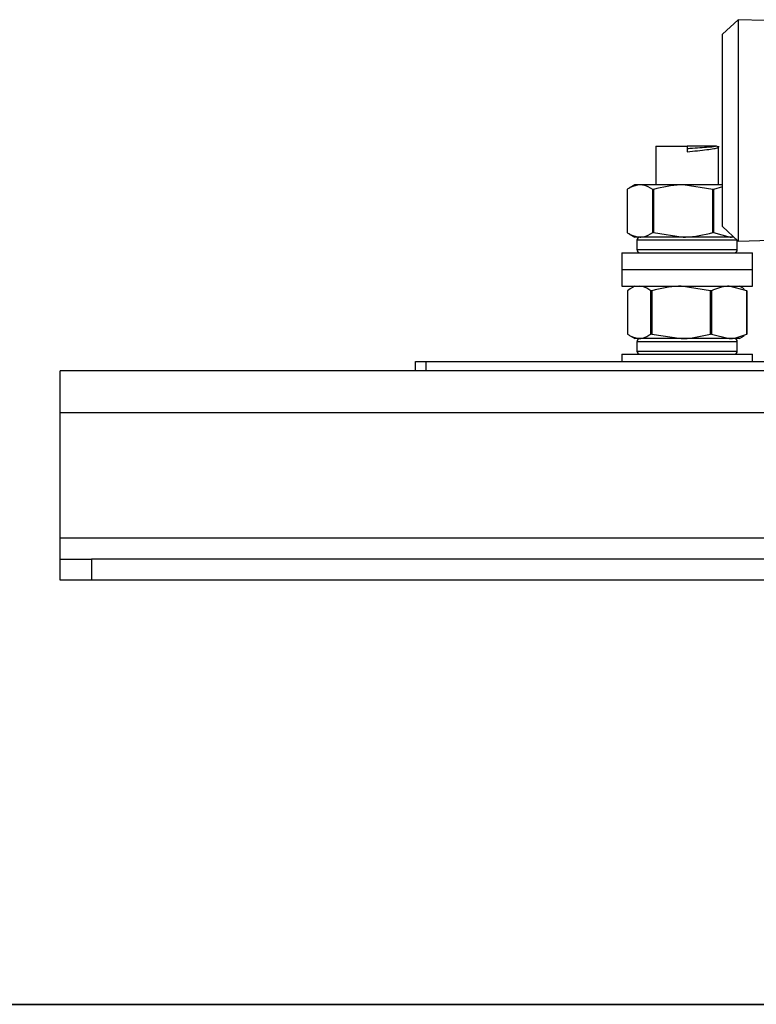
# Model space of a CAD drawing. Units: millimetres. Extents: x -5 to 599, y -5 to 425.
# Drawn here: x 61 to 71, y 173 to 186 of the extents above; entities that cross this region are included whole.
import ezdxf

# ---------------------------------------------------------------- set-up
doc = ezdxf.new("R2010")
doc.units = ezdxf.units.MM
doc.layers.add('DIMENSIONS', color=7, linetype='Continuous')

msp = doc.modelspace()

# ---------------------------------------------------------------- linework, layer by layer
at = {"color": 0, "linetype": 'Continuous', "lineweight": 25}
for p, q in [((70.347, 186.083), (70.133, 185.883)), ((70.715, 186.07), (70.347, 186.083)), ((70.347, 186.083), (70.347, 183.055)), ((70.133, 184.569), (70.133, 185.883)), ((70.133, 183.255), (70.133, 184.569)), ((69.221, 184.355), (69.221, 183.826)), ((69.221, 184.355), (69.65, 184.355)), ((69.65, 184.355), (69.65, 184.278)), ((70.045, 184.355), (69.65, 184.355)), ((70.078, 184.339), (70.051, 184.355)), ((70.078, 184.355), (70.078, 184.339)), ((70.078, 183.826), (70.078, 184.339)), ((68.936, 183.826), (68.857, 183.781)), ((69.006, 183.826), (68.936, 183.826)), ((69.596, 183.826), (69.006, 183.826)), ((70, 183.764), (69.596, 183.826)), ((70.133, 183.826), (69.596, 183.826)), ((70.133, 183.8), (70.011, 183.764)), ((68.83, 183.764), (68.83, 183.174)), ((69.191, 183.764), (69.182, 183.764)), ((69.182, 183.174), (69.182, 183.764)), ((69.191, 183.764), (69.191, 183.174)), ((70, 183.174), (70, 183.764)), ((70.011, 183.764), (70, 183.764)), ((70.011, 183.764), (70.011, 183.174)), ((70.133, 183.255), (70.347, 183.055)), ((68.857, 183.157), (68.936, 183.112)), ((69.191, 183.174), (69.182, 183.174)), ((69.191, 183.174), (69.596, 183.112)), ((70.011, 183.174), (70, 183.174)), ((70.011, 183.174), (70.24, 183.112)), ((69.006, 183.112), (68.936, 183.112)), ((68.964, 183.069), (68.964, 182.941)), ((70.332, 183.069), (68.964, 183.069)), ((69.596, 183.112), (69.006, 183.112)), ((70.24, 183.112), (69.596, 183.112)), ((70.286, 183.112), (70.24, 183.112)), ((70.336, 182.941), (70.336, 183.066)), ((70.347, 183.055), (70.794, 183.071)), ((68.757, 182.898), (68.757, 182.669)), ((68.757, 182.898), (69.629, 182.898)), ((68.964, 182.941), (70.336, 182.941)), ((69.629, 182.898), (70.543, 182.898)), ((70.543, 182.669), (70.543, 182.898)), ((68.757, 182.669), (68.757, 182.441)), ((68.757, 182.669), (69.629, 182.669)), ((69.629, 182.669), (70.543, 182.669)), ((70.543, 182.441), (70.543, 182.669)), ((68.757, 182.441), (69.629, 182.441)), ((68.872, 182.404), (68.833, 182.379)), ((68.833, 182.379), (68.833, 181.788)), ((68.936, 182.441), (68.871, 182.403)), ((69.166, 182.379), (69.156, 182.379)), ((69.156, 181.788), (69.156, 182.379)), ((69.166, 182.379), (69.166, 181.788)), ((69.972, 182.379), (69.569, 182.441)), ((69.629, 182.441), (70.543, 182.441)), ((69.972, 181.788), (69.972, 182.379)), ((69.983, 182.379), (69.972, 182.379)), ((69.983, 182.379), (69.983, 181.788)), ((70.465, 182.379), (70.224, 182.441)), ((70.429, 182.403), (70.364, 182.441)), ((70.426, 182.398), (70.467, 182.379)), ((70.465, 181.788), (70.465, 182.379)), ((70.467, 182.379), (70.465, 182.379)), ((70.467, 182.379), (70.467, 181.788)), ((69.166, 181.788), (69.156, 181.788)), ((69.166, 181.788), (69.569, 181.726)), ((69.983, 181.788), (69.972, 181.788)), ((69.983, 181.788), (70.224, 181.726)), ((70.467, 181.788), (70.426, 181.768)), ((70.467, 181.788), (70.465, 181.788)), ((68.871, 181.763), (68.936, 181.726)), ((68.995, 181.726), (68.936, 181.726)), ((68.964, 181.683), (68.964, 181.555)), ((70.336, 181.683), (68.964, 181.683)), ((69.569, 181.726), (68.995, 181.726)), ((70.224, 181.726), (69.569, 181.726)), ((70.364, 181.726), (70.224, 181.726)), ((70.336, 181.555), (70.336, 181.683)), ((70.364, 181.726), (70.429, 181.763)), ((68.757, 181.512), (68.757, 181.412)), ((68.757, 181.512), (69.629, 181.512)), ((68.964, 181.555), (70.336, 181.555)), ((69.629, 181.512), (70.543, 181.512)), ((70.543, 181.412), (70.543, 181.512)), ((65.936, 181.283), (65.936, 181.412)), ((65.936, 181.412), (66.078, 181.412)), ((66.078, 181.412), (66.078, 181.283)), ((66.078, 181.412), (70.793, 181.412)), ((157.847, 181.283), (61.078, 181.283)), ((61.078, 180.712), (61.078, 181.283)), ((176.078, 180.712), (61.078, 180.712)), ((61.078, 178.998), (61.078, 180.712)), ((176.078, 178.998), (61.078, 178.998)), ((61.078, 178.712), (61.078, 178.998)), ((61.078, 178.426), (61.078, 178.712)), ((61.078, 178.712), (61.507, 178.712)), ((61.507, 178.712), (61.507, 178.426)), ((175.65, 178.712), (61.507, 178.712)), ((61.507, 178.426), (61.078, 178.426)), ((175.65, 178.426), (61.507, 178.426))]:
    msp.add_line(p, q, dxfattribs=at)
for centre, start, end in [((69.007, 183.069), 90, 180), ((69.007, 182.941), 180, 270), ((70.293, 182.941), 270, 0), ((69.007, 181.683), 90, 180), ((70.293, 181.683), 0, 90), ((69.007, 181.555), 180, 270), ((70.293, 181.555), 270, 0)]:
    msp.add_arc(centre, 0.0429, start, end, dxfattribs=at)
for points, knots in [([(70.045, 184.355), (70.037, 184.352), (70.02, 184.347), (69.942, 184.339), (69.829, 184.33), (69.722, 184.324), (69.663, 184.32), (69.65, 184.319)], [0, 0, 0, 0, 0.216483, 0.430922, 0.681206, 0.931489, 1, 1, 1, 1]), ([(69.65, 184.278), (69.698, 184.283), (69.795, 184.293), (69.924, 184.308), (70.021, 184.322), (70.072, 184.332), (70.077, 184.337), (70.078, 184.339)], [0, 0, 0, 0, 0.2149921, 0.4299845, 0.6448931, 0.8592597, 1, 1, 1, 1]), ([(69.006, 183.826), (68.961, 183.819), (68.902, 183.81), (68.844, 183.773), (68.83, 183.764)], [0, 0, 0, 0, 0.754616, 1, 1, 1, 1]), ([(69.182, 183.764), (69.14, 183.789), (69.082, 183.822), (69.022, 183.825), (69.006, 183.826)], [0, 0, 0, 0, 0.7263732, 1, 1, 1, 1]), ([(69.596, 183.826), (69.584, 183.826), (69.448, 183.825), (69.314, 183.793), (69.191, 183.764)], [0, 0, 0, 0, 0.08409, 1, 1, 1, 1]), ([(68.83, 183.174), (68.844, 183.165), (68.902, 183.129), (68.961, 183.119), (69.006, 183.112)], [0, 0, 0, 0, 0.245384, 1, 1, 1, 1]), ([(69.006, 183.112), (69.022, 183.113), (69.082, 183.116), (69.14, 183.15), (69.182, 183.174)], [0, 0, 0, 0, 0.273627, 1, 1, 1, 1]), ([(69.596, 183.112), (69.607, 183.112), (69.744, 183.113), (69.878, 183.145), (70, 183.174)], [0, 0, 0, 0, 0.08409, 1, 1, 1, 1]), ([(70.24, 183.112), (70.246, 183.112), (70.259, 183.111), (70.272, 183.116), (70.279, 183.118)], [0, 0, 0, 0, 0.490916, 1, 1, 1, 1]), ([(69.156, 182.379), (69.118, 182.403), (69.064, 182.436), (69.01, 182.44), (68.995, 182.441)], [0, 0, 0, 0, 0.7263732, 1, 1, 1, 1]), ([(69.569, 182.441), (69.557, 182.44), (69.421, 182.439), (69.288, 182.408), (69.166, 182.379)], [0, 0, 0, 0, 0.08409, 1, 1, 1, 1]), ([(70.224, 182.441), (70.217, 182.44), (70.136, 182.439), (70.056, 182.408), (69.983, 182.379)], [0, 0, 0, 0, 0.08409, 1, 1, 1, 1]), ([(68.833, 181.788), (68.846, 181.779), (68.899, 181.743), (68.953, 181.733), (68.995, 181.726)], [0, 0, 0, 0, 0.245384, 1, 1, 1, 1]), ([(68.995, 181.726), (69.01, 181.727), (69.064, 181.731), (69.118, 181.764), (69.156, 181.788)], [0, 0, 0, 0, 0.273627, 1, 1, 1, 1]), ([(69.569, 181.726), (69.58, 181.726), (69.716, 181.727), (69.85, 181.759), (69.972, 181.788)], [0, 0, 0, 0, 0.08409, 1, 1, 1, 1]), ([(70.224, 181.726), (70.231, 181.726), (70.312, 181.727), (70.392, 181.759), (70.465, 181.788)], [0, 0, 0, 0, 0.08409, 1, 1, 1, 1])]:
    msp.add_open_spline(points, degree=3, knots=knots, dxfattribs=at)
at = {"layer": 'DIMENSIONS', "color": 0, "lineweight": 35}
msp.add_line((18.282, 172.628), (207.178, 172.628), dxfattribs=at)

doc.saveas('drawing.dxf')
